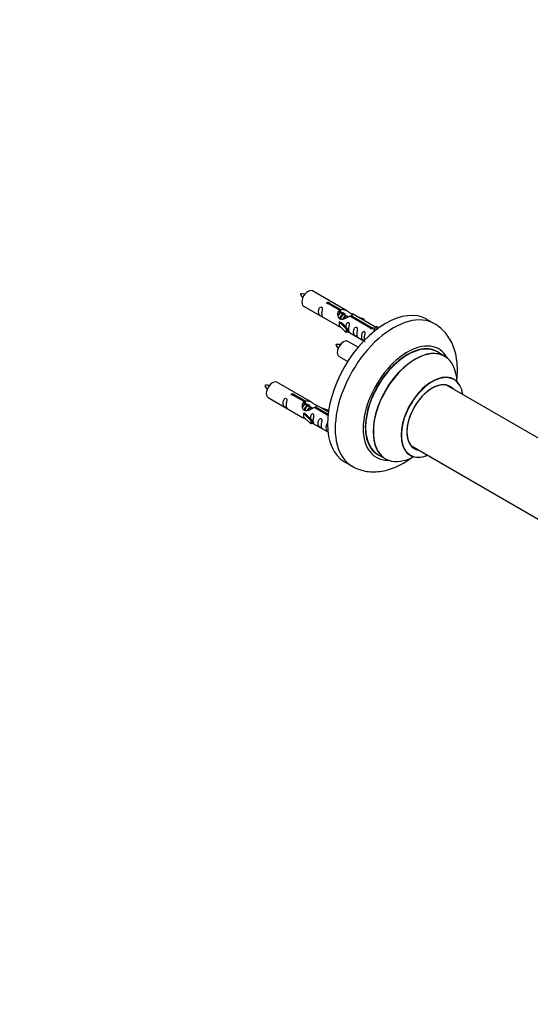
# Model space of a CAD drawing. Units: millimetres. Extents: x 0 to 1441, y 0 to 2786.
# Drawn here: x 721 to 953, y 575 to 1024 of the extents above; entities that cross this region are included whole.
import ezdxf
from ezdxf import colors
from ezdxf.entities.mleader import LeaderData, LeaderLine
from ezdxf.math import Vec2, Vec3

# ---------------------------------------------------------------- set-up
doc = ezdxf.new("R2010")
doc.units = ezdxf.units.MM
doc.layers.add('DV6_Défaut', color=7, linetype='Continuous')
doc.layers.add('Défaut', color=7, linetype='Continuous')

# ---------------------------------------------------------------- blocks, each defined once
blk = doc.blocks.new('_DOT')
at = {"color": 0}
blk.add_line((0, 0), (-1, 0), dxfattribs=at)
at = {"color": 0, "const_width": 0.333}
blk.add_lwpolyline([(-0.1665, 0, 1), (0.1665, 0, 1)], format="xyb", close=True, dxfattribs=at)
blk = doc.blocks.new('SE5')
at = {"layer": 'DV6_Défaut', "color": 7, "linetype": 'Continuous'}
for p, q in [((869.63, 891.04), (853.93, 900.11)), ((866.28, 891.32), (861.2, 894.25)), ((861.72, 894.54), (866.79, 891.62)), ((861.72, 894.54), (861.72, 893.95)), ((849.93, 893.18), (865.63, 884.12)), ((866.28, 891.32), (866.28, 890)), ((866.28, 890.6), (866.79, 890.3)), ((866.82, 890.01), (866.28, 890.33)), ((866.79, 891.62), (866.79, 890.3)), ((868.1, 889.28), (867, 889.91)), ((869.37, 888.54), (868.28, 889.17)), ((871.53, 888.88), (880.85, 883.5)), ((871.53, 888.88), (871.53, 888.28)), ((882.66, 883.53), (872.15, 889.59)), ((866.08, 886.03), (866.17, 886.08)), ((869.3, 882.76), (866.08, 886.03)), ((866.08, 886.03), (866.08, 885.21)), ((866.08, 885.21), (866.08, 884.4)), ((869.3, 881.12), (866.08, 884.4)), ((867.46, 885.34), (866.17, 886.08)), ((867.46, 885.34), (869.83, 882.92)), ((870.12, 888.11), (869.55, 888.44)), ((880.33, 883.2), (871.01, 888.58)), ((873.89, 888.59), (877.4, 887.43)), ((877.11, 887.13), (875.5, 887.66)), ((877.4, 887.43), (877.11, 887.13)), ((877.11, 887.13), (877.11, 886.73)), ((877.4, 887.43), (877.4, 886.56)), ((909.57, 885.11), (906.04, 887.15)), ((869.83, 882.92), (869.3, 882.76)), ((869.3, 882.76), (869.3, 881.12)), ((869.83, 881.29), (869.3, 881.12)), ((869.83, 882.92), (869.83, 881.29)), ((869.83, 881.69), (877.37, 877.34)), ((880.33, 883.2), (880.33, 883.13)), ((880.85, 883.5), (880.85, 882.81)), ((882.46, 883.41), (881.72, 882.28)), ((881.72, 882.28), (882.36, 881.91)), ((882.46, 883.41), (883.17, 883.82)), ((883.51, 882.8), (882.46, 883.41)), ((884.14, 883.26), (883.17, 883.82)), ((874.75, 874.42), (870.1, 877.11)), ((914.18, 870.33), (910.76, 872.3)), ((866.1, 870.18), (870.01, 867.92)), ((853.47, 849.38), (837.77, 858.44)), ((976.18, 821.83), (915.01, 857.15)), ((833.77, 851.51), (849.47, 842.45)), ((850.11, 849.65), (845.04, 852.58)), ((845.55, 852.88), (850.63, 849.95)), ((845.55, 852.88), (845.55, 852.28)), ((850.11, 849.65), (850.11, 848.33)), ((850.11, 848.93), (850.63, 848.63)), ((850.66, 848.34), (850.11, 848.66)), ((850.63, 849.95), (850.63, 848.63)), ((849.91, 844.36), (850, 844.42)), ((853.14, 841.09), (849.91, 844.36)), ((849.91, 844.36), (849.91, 843.55)), ((851.29, 843.67), (850, 844.42)), ((851.93, 847.61), (850.84, 848.24)), ((853.2, 846.87), (852.11, 847.51)), ((853.96, 846.44), (853.38, 846.77)), ((860.99, 843.37), (854.85, 846.92)), ((855.36, 847.21), (861.05, 843.93)), ((855.36, 847.21), (855.36, 846.62)), ((861.18, 844.93), (855.98, 847.93)), ((857.72, 846.92), (861.23, 845.77)), ((860.95, 845.46), (859.33, 845.99)), ((861.23, 845.77), (860.95, 845.46)), ((860.95, 845.46), (860.95, 845.06)), ((861.23, 845.77), (861.23, 845.32)), ((849.91, 843.55), (849.91, 842.73)), ((853.14, 839.46), (849.91, 842.73)), ((851.29, 843.67), (853.66, 841.26)), ((853.66, 841.26), (853.14, 841.09)), ((853.14, 841.09), (853.14, 839.46)), ((853.66, 839.62), (853.14, 839.46)), ((853.66, 841.26), (853.66, 839.62)), ((853.66, 840.03), (860.96, 835.81)), ((899.01, 829.43), (960.69, 793.82)), ((868.54, 822.2), (872.07, 820.16)), ((883.76, 825.54), (887.18, 823.56))]:
    blk.add_line(p, q, dxfattribs=at)
for centre, radius, start, end in [((849.14, 890.42), 8.32, 80.6499, 95.2938), ((856.67, 902.77), 9.24, 206.0801, 219.2838), ((865.3, 867.42), 8.32, 80.6499, 95.2938), ((872.84, 879.77), 9.24, 206.0801, 219.2838), ((832.97, 848.75), 8.32, 80.6499, 95.2938), ((840.5, 861.1), 9.24, 206.0801, 219.2838)]:
    blk.add_arc(centre, radius, start, end, dxfattribs=at)
for centre, major_axis, start_param, end_param in [((851.93, 896.64), (2, 3.46), 0, 3.141593), ((887.29, 854.68), (-18.75, -32.48), 3.141593, 6.283185), ((890.82, 852.64), (-18.75, -32.48), 3.140767, 6.283185), ((868.1, 873.65), (2, 3.46), 0, 3.141593), ((897.19, 848.96), (-14.25, -24.68), 2.796939, 6.283185), ((897.19, 848.96), (-13.55, -23.47), 3.059158, 6.283185), ((897.26, 848.92), (13.5, 23.38), 0, 3.141593), ((900.68, 846.95), (-13.5, -23.38), 3.141593, 6.283185), ((900.74, 846.91), (13.47, 23.33), 0, 3.892766), ((900.74, 846.91), (13.47, 23.33), 5.532012, 6.283185), ((908.43, 842.47), (-10, -17.32), 2.498114, 6.283185), ((908.5, 842.43), (9.95, 17.23), 0, 3.77834), ((835.77, 854.98), (2, 3.46), 0, 3.141593), ((908.5, 842.43), (-8.17, -14.16), 2.934308, 6.283185), ((908.43, 842.47), (8.13, 14.07), 0, 3.31723), ((908.5, 842.43), (9.95, 17.23), 5.646438, 6.283185), ((906.38, 843.65), (-8.13, -14.07), -3.31723, -3.268121), ((908.43, 842.47), (8.13, 14.07), 6.107548, 6.283185), ((906.38, 843.65), (-8.13, -14.07), 0.126529, 0.175637), ((908.5, 842.43), (-8.17, -14.16), 0, 0.207285), ((897.19, 848.96), (-14.25, -24.68), 0, 0.344653), ((897.19, 848.96), (-13.55, -23.47), 0, 0.085934), ((908.43, 842.47), (-10, -17.32), 0, 0.643478), ((890.82, 852.64), (-18.75, -32.48), 0, 0.001721)]:
    blk.add_ellipse(centre, major_axis=major_axis, ratio=0.57735, start_param=start_param, end_param=end_param, dxfattribs=at)
for points, knots in [([(861.2, 894.25), (861.14, 894.24), (861.07, 894.23), (861, 894.24), (860.94, 894.24), (860.87, 894.25), (860.81, 894.27), (860.76, 894.29), (860.71, 894.32), (860.66, 894.35), (860.62, 894.38), (860.59, 894.41), (860.56, 894.45), (860.54, 894.49), (860.53, 894.53), (860.53, 894.58), (860.52, 894.62), (860.53, 894.66), (860.56, 894.7), (860.58, 894.74), (860.61, 894.78), (860.65, 894.81), (860.69, 894.85), (860.74, 894.87), (860.8, 894.89), (860.85, 894.91), (860.91, 894.92), (860.98, 894.93), (861.04, 894.94), (861.11, 894.93), (861.18, 894.93), (861.25, 894.92), (861.31, 894.91), (861.37, 894.89), (861.44, 894.87), (861.49, 894.84), (861.54, 894.82), (861.59, 894.79), (861.63, 894.76), (861.66, 894.73), (861.69, 894.7), (861.71, 894.66), (861.72, 894.63), (861.73, 894.6), (861.73, 894.57), (861.72, 894.54)], [0, 0, 0, 0, 0.067993, 0.067993, 0.067993, 0.136008, 0.136008, 0.136008, 0.203632, 0.203632, 0.203632, 0.270658, 0.270658, 0.270658, 0.337909, 0.337909, 0.337909, 0.405856, 0.405856, 0.405856, 0.47389, 0.47389, 0.47389, 0.541272, 0.541272, 0.541272, 0.608283, 0.608283, 0.608283, 0.675761, 0.675761, 0.675761, 0.743837, 0.743837, 0.743837, 0.811709, 0.811709, 0.811709, 0.878878, 0.878878, 0.878878, 0.945948, 0.945948, 0.945948, 1, 1, 1, 1]), ([(858.14, 889.8), (858.14, 890.26), (858.23, 890.75), (858.39, 891.55), (858.44, 891.84), (858.42, 892.39), (858.33, 892.66), (857.93, 892.89), (857.66, 892.82), (857.26, 892.51), (857.11, 892.28), (856.79, 891.58), (856.72, 891.07), (856.72, 890.16), (856.79, 889.76), (857.12, 889.23), (857.26, 889.06), (857.67, 888.73), (857.94, 888.57), (858.34, 888.34), (858.42, 888.3), (858.43, 888.39), (858.38, 888.5), (858.23, 888.93), (858.14, 889.34), (858.14, 889.8)], [0, 0, 0, 0, 0.125, 0.125, 0.1875, 0.1875, 0.25, 0.25, 0.3125, 0.3125, 0.375, 0.375, 0.5, 0.5, 0.625, 0.625, 0.6875, 0.6875, 0.75, 0.75, 0.8125, 0.8125, 0.875, 0.875, 1, 1, 1, 1]), ([(871.01, 888.58), (870.32, 888.19), (869.47, 887.75), (868.31, 887.28), (867.93, 887.15), (867.2, 887.03), (866.83, 887.05), (866.2, 887.42), (865.97, 887.75), (865.65, 888.48), (865.56, 888.88), (865.5, 890.06), (865.72, 890.85), (866.28, 891.32)], [0, 0, 0, 0, 0.25, 0.25, 0.375, 0.375, 0.5, 0.5, 0.625, 0.625, 0.75, 0.75, 1, 1, 1, 1]), ([(866.79, 891.62), (867.49, 891.87), (868.34, 891.69), (869.49, 891.14), (869.87, 890.91), (870.61, 890.42), (870.98, 890.16), (871.6, 889.8), (871.84, 889.71), (872.01, 889.65), (872.01, 889.64), (872.02, 889.64)], [0, 0, 0, 0, 0.397187, 0.397187, 0.595781, 0.595781, 0.794375, 0.794375, 0.992969, 0.992969, 1, 1, 1, 1]), ([(866.79, 890.3), (867.26, 890.44), (867.77, 890.31), (868.59, 889.74), (868.92, 889.29), (868.93, 888.81)], [0, 0, 0, 0, 0.50205, 0.50205, 1, 1, 1, 1]), ([(872.19, 889.57), (872.23, 889.55), (872.26, 889.52), (872.31, 889.39), (872.09, 889.22), (871.53, 888.88)], [0, 0, 0, 0, 0.1950616, 0.1950616, 1, 1, 1, 1]), ([(870.5, 882.66), (870.5, 883.12), (870.6, 883.61), (870.75, 884.42), (870.8, 884.7), (870.78, 885.25), (870.7, 885.52), (870.3, 885.75), (870.03, 885.68), (869.62, 885.37), (869.48, 885.15), (869.18, 884.5), (869.11, 884.06), (869.09, 883.65)], [0, 0, 0, 0, 0.258424, 0.258424, 0.387635, 0.387635, 0.516847, 0.516847, 0.646059, 0.646059, 0.775271, 0.775271, 1, 1, 1, 1]), ([(919.64, 859.23), (919.65, 859.31), (919.85, 860.9), (920.06, 863.96), (919.84, 868.28), (919.08, 872.25), (917.84, 875.77), (916.22, 878.82), (914.16, 881.52), (911.88, 883.69), (910.31, 884.61), (909.57, 885.04)], [0, 0, 0, 0, 0.007921, 0.148695, 0.290849, 0.433019, 0.557395, 0.677171, 0.793106, 0.917783, 1, 1, 1, 1]), ([(865.61, 884.13), (865.66, 884.1), (865.73, 884.08), (865.97, 883.98), (866.21, 883.89), (866.72, 883.6), (866.92, 883.46), (867.14, 883.32)], [0, 0, 0, 0, 0.25301, 0.25301, 0.718766, 0.718766, 1, 1, 1, 1]), ([(869.82, 881.76), (869.83, 881.76), (869.83, 881.76), (870.03, 881.6), (870.3, 881.43), (870.7, 881.2), (870.78, 881.16), (870.8, 881.25), (870.75, 881.36), (870.6, 881.79), (870.5, 882.2), (870.5, 882.66)], [0, 0, 0, 0, 0.00216, 0.00216, 0.201728, 0.201728, 0.401296, 0.401296, 0.600864, 0.600864, 1, 1, 1, 1]), ([(874.09, 880.59), (874.09, 881.05), (874.19, 881.54), (874.34, 882.34), (874.39, 882.63), (874.37, 883.18), (874.29, 883.45), (873.88, 883.68), (873.61, 883.61), (873.21, 883.3), (873.06, 883.07), (872.74, 882.37), (872.67, 881.86), (872.67, 880.95), (872.74, 880.55), (873.07, 880.02), (873.22, 879.85), (873.62, 879.52), (873.89, 879.36), (874.29, 879.13), (874.37, 879.09), (874.39, 879.18), (874.34, 879.29), (874.19, 879.72), (874.09, 880.13), (874.09, 880.59)], [0, 0, 0, 0, 0.125, 0.125, 0.1875, 0.1875, 0.25, 0.25, 0.3125, 0.3125, 0.375, 0.375, 0.5, 0.5, 0.625, 0.625, 0.6875, 0.6875, 0.75, 0.75, 0.8125, 0.8125, 0.875, 0.875, 1, 1, 1, 1]), ([(877.64, 878.54), (877.64, 878.99), (877.74, 879.49), (877.89, 880.29), (877.94, 880.57), (877.93, 881.13), (877.84, 881.4), (877.44, 881.63), (877.17, 881.56), (876.77, 881.25), (876.62, 881.02), (876.3, 880.32), (876.23, 879.81), (876.23, 878.89), (876.3, 878.5), (876.62, 877.97), (876.77, 877.8), (877.18, 877.47), (877.44, 877.31), (877.84, 877.08), (877.93, 877.04), (877.93, 877.08), (877.94, 877.09), (877.94, 877.09)], [0, 0, 0, 0, 0.1529799, 0.1529799, 0.2294699, 0.2294699, 0.3059598, 0.3059598, 0.3824498, 0.3824498, 0.4589398, 0.4589398, 0.6119197, 0.6119197, 0.7648996, 0.7648996, 0.8413896, 0.8413896, 0.9178795, 0.9178795, 0.9943695, 0.9943695, 1, 1, 1, 1]), ([(880.85, 883.5), (880.91, 883.5), (880.98, 883.5), (881.05, 883.49), (881.11, 883.47), (881.18, 883.46), (881.24, 883.43), (881.29, 883.41), (881.35, 883.39), (881.39, 883.36), (881.43, 883.33), (881.46, 883.3), (881.49, 883.26), (881.51, 883.23), (881.52, 883.19), (881.52, 883.16), (881.53, 883.13), (881.52, 883.09), (881.5, 883.06), (881.47, 883.02), (881.44, 882.99), (881.4, 882.96), (881.36, 882.93), (881.31, 882.9), (881.25, 882.88), (881.2, 882.86), (881.14, 882.84), (881.07, 882.83), (881.01, 882.81), (880.94, 882.81), (880.87, 882.81), (880.8, 882.81), (880.74, 882.81), (880.68, 882.82), (880.62, 882.84), (880.56, 882.86), (880.51, 882.89), (880.46, 882.91), (880.42, 882.94), (880.39, 882.98), (880.36, 883.02), (880.34, 883.06), (880.33, 883.1), (880.32, 883.14), (880.32, 883.17), (880.33, 883.2)], [0, 0, 0, 0, 0.067993, 0.067993, 0.067993, 0.136008, 0.136008, 0.136008, 0.203632, 0.203632, 0.203632, 0.270658, 0.270658, 0.270658, 0.337909, 0.337909, 0.337909, 0.405856, 0.405856, 0.405856, 0.47389, 0.47389, 0.47389, 0.541272, 0.541272, 0.541272, 0.608283, 0.608283, 0.608283, 0.675761, 0.675761, 0.675761, 0.743837, 0.743837, 0.743837, 0.811709, 0.811709, 0.811709, 0.878878, 0.878878, 0.878878, 0.945948, 0.945948, 0.945948, 1, 1, 1, 1]), ([(918.44, 859.79), (918.31, 859.89), (918.2, 859.97), (918.19, 859.97), (918.19, 859.97)], [0, 0, 0, 0, 0.898554, 1, 1, 1, 1]), ([(845.04, 852.58), (844.97, 852.57), (844.9, 852.57), (844.84, 852.57), (844.77, 852.58), (844.71, 852.59), (844.65, 852.61), (844.59, 852.62), (844.54, 852.65), (844.5, 852.68), (844.45, 852.71), (844.42, 852.75), (844.4, 852.79), (844.37, 852.82), (844.36, 852.87), (844.36, 852.91), (844.36, 852.95), (844.37, 853), (844.39, 853.04), (844.41, 853.08), (844.44, 853.11), (844.48, 853.15), (844.52, 853.18), (844.57, 853.21), (844.63, 853.22), (844.69, 853.24), (844.75, 853.26), (844.81, 853.26), (844.88, 853.27), (844.95, 853.27), (845.01, 853.26), (845.08, 853.25), (845.15, 853.24), (845.21, 853.22), (845.27, 853.2), (845.33, 853.18), (845.37, 853.15), (845.42, 853.12), (845.46, 853.09), (845.49, 853.06), (845.52, 853.03), (845.54, 852.99), (845.55, 852.96), (845.56, 852.93), (845.56, 852.91), (845.55, 852.88)], [0, 0, 0, 0, 0.067993, 0.067993, 0.067993, 0.136008, 0.136008, 0.136008, 0.203632, 0.203632, 0.203632, 0.270658, 0.270658, 0.270658, 0.337909, 0.337909, 0.337909, 0.405856, 0.405856, 0.405856, 0.47389, 0.47389, 0.47389, 0.541272, 0.541272, 0.541272, 0.608283, 0.608283, 0.608283, 0.675761, 0.675761, 0.675761, 0.743837, 0.743837, 0.743837, 0.811709, 0.811709, 0.811709, 0.878878, 0.878878, 0.878878, 0.945948, 0.945948, 0.945948, 1, 1, 1, 1]), ([(841.97, 848.13), (841.97, 848.59), (842.07, 849.08), (842.22, 849.89), (842.27, 850.17), (842.25, 850.72), (842.17, 850.99), (841.77, 851.22), (841.5, 851.15), (841.09, 850.84), (840.95, 850.62), (840.62, 849.91), (840.55, 849.4), (840.55, 848.49), (840.62, 848.09), (840.95, 847.56), (841.1, 847.39), (841.5, 847.07), (841.77, 846.9), (842.17, 846.67), (842.25, 846.63), (842.27, 846.72), (842.22, 846.83), (842.07, 847.26), (841.97, 847.67), (841.97, 848.13)], [0, 0, 0, 0, 0.125, 0.125, 0.1875, 0.1875, 0.25, 0.25, 0.3125, 0.3125, 0.375, 0.375, 0.5, 0.5, 0.625, 0.625, 0.6875, 0.6875, 0.75, 0.75, 0.8125, 0.8125, 0.875, 0.875, 1, 1, 1, 1]), ([(854.85, 846.92), (854.15, 846.53), (853.31, 846.09), (852.15, 845.62), (851.77, 845.49), (851.03, 845.37), (850.66, 845.39), (850.04, 845.75), (849.8, 846.08), (849.48, 846.81), (849.4, 847.21), (849.33, 848.4), (849.55, 849.18), (850.11, 849.65)], [0, 0, 0, 0, 0.25, 0.25, 0.375, 0.375, 0.5, 0.5, 0.625, 0.625, 0.75, 0.75, 1, 1, 1, 1]), ([(850.63, 849.95), (851.32, 850.2), (852.17, 850.02), (853.33, 849.47), (853.71, 849.24), (854.44, 848.75), (854.81, 848.49), (855.39, 848.16), (855.6, 848.07), (855.76, 848.01)], [0, 0, 0, 0, 0.412143, 0.412143, 0.618215, 0.618215, 0.824286, 0.824286, 1, 1, 1, 1]), ([(850.63, 848.63), (851.09, 848.77), (851.6, 848.64), (852.43, 848.08), (852.76, 847.62), (852.76, 847.14)], [0, 0, 0, 0, 0.5020499, 0.5020499, 1, 1, 1, 1]), ([(854.33, 840.99), (854.33, 841.45), (854.43, 841.94), (854.58, 842.75), (854.63, 843.03), (854.62, 843.59), (854.53, 843.86), (854.13, 844.09), (853.86, 844.01), (853.46, 843.7), (853.31, 843.48), (853.02, 842.84), (852.94, 842.4), (852.92, 841.99)], [0, 0, 0, 0, 0.258424, 0.258424, 0.387635, 0.387635, 0.516847, 0.516847, 0.646059, 0.646059, 0.775271, 0.775271, 1, 1, 1, 1]), ([(856.02, 847.9), (856.06, 847.88), (856.09, 847.86), (856.15, 847.72), (855.92, 847.55), (855.36, 847.21)], [0, 0, 0, 0, 0.195062, 0.195062, 1, 1, 1, 1]), ([(849.45, 842.46), (849.49, 842.44), (849.56, 842.41), (849.8, 842.32), (850.05, 842.22), (850.55, 841.93), (850.76, 841.79), (850.97, 841.65)], [0, 0, 0, 0, 0.25301, 0.25301, 0.718766, 0.718766, 1, 1, 1, 1]), ([(853.66, 840.1), (853.66, 840.1), (853.66, 840.09), (853.87, 839.93), (854.14, 839.76), (854.53, 839.53), (854.62, 839.5), (854.63, 839.58), (854.58, 839.69), (854.43, 840.12), (854.33, 840.53), (854.33, 840.99)], [0, 0, 0, 0, 0.00216, 0.00216, 0.201728, 0.201728, 0.401296, 0.401296, 0.600864, 0.600864, 1, 1, 1, 1]), ([(857.92, 838.92), (857.92, 839.38), (858.02, 839.87), (858.17, 840.68), (858.22, 840.96), (858.2, 841.51), (858.12, 841.78), (857.72, 842.01), (857.45, 841.94), (857.05, 841.63), (856.9, 841.41), (856.58, 840.7), (856.51, 840.19), (856.51, 839.28), (856.58, 838.88), (856.9, 838.35), (857.05, 838.18), (857.45, 837.86), (857.72, 837.69), (858.12, 837.46), (858.21, 837.42), (858.22, 837.51), (858.17, 837.62), (858.02, 838.05), (857.92, 838.46), (857.92, 838.92)], [0, 0, 0, 0, 0.125, 0.125, 0.1875, 0.1875, 0.25, 0.25, 0.3125, 0.3125, 0.375, 0.375, 0.5, 0.5, 0.625, 0.625, 0.6875, 0.6875, 0.75, 0.75, 0.8125, 0.8125, 0.875, 0.875, 1, 1, 1, 1]), ([(861.01, 839.85), (860.93, 839.82), (860.86, 839.78), (860.6, 839.58), (860.45, 839.35), (860.13, 838.65), (860.06, 838.14), (860.06, 837.23), (860.13, 836.83), (860.46, 836.3), (860.61, 836.13), (860.88, 835.91), (860.95, 835.86), (861.03, 835.8)], [0, 0, 0, 0, 0.046868, 0.046868, 0.197093, 0.197093, 0.497544, 0.497544, 0.797995, 0.797995, 0.94822, 0.94822, 1, 1, 1, 1]), ([(872.14, 820.17), (873.05, 819.67), (874.73, 818.78), (877.86, 817.9), (881.21, 817.54), (884.69, 817.72), (888.24, 818.45), (891.86, 819.73), (895.49, 821.58), (898.01, 823.24), (899.32, 824.23), (899.45, 824.33)], [0, 0, 0, 0, 0.099373, 0.217542, 0.336091, 0.457096, 0.582193, 0.712178, 0.846624, 0.984018, 1, 1, 1, 1]), ([(898.15, 825.26), (898.15, 825.26), (898.17, 825.26), (898.31, 825.23), (898.4, 825.16), (898.42, 825.15)], [0, 0, 0, 0, 0.075483, 0.830448, 1, 1, 1, 1])]:
    blk.add_open_spline(points, degree=3, knots=knots, dxfattribs=at)
for points, weights, knots in [([(867, 889.91), (866.74, 890.06), (866.31, 889.73), (865.93, 889.43), (865.66, 888.83)], [0.949265797415, 0.900016475517, 1, 0.907698351362, 0.94257893849], [0, 0, 0, 0.519975, 0.519975, 1, 1, 1]), ([(866.41, 887.25), (866.43, 887.45), (866.48, 887.65), (866.79, 888.76), (867.5, 889.29), (868, 889.67), (868.33, 889.49)], [0.957311988554, 0.973358005948, 1, 0.866025403784, 1, 0.900474697093, 0.948817515435], [0, 0, 0, 0.102413, 0.102413, 0.617419, 0.617419, 1, 1, 1]), ([(868.28, 889.17), (868.01, 889.33), (867.59, 889), (867, 888.53), (866.76, 887.58), (866.7, 887.35), (866.69, 887.12)], [0.949265797415, 0.900016475517, 1, 0.866025403784, 1, 0.964320368921, 0.947644879073], [0, 0, 0, 0.370807, 0.370807, 0.867676, 0.867676, 1, 1, 1]), ([(867.88, 887.27), (868.21, 888.14), (868.77, 888.56), (869.48, 889.09), (869.78, 888.57), (869.91, 888.35), (869.87, 887.99)], [0.959656070168, 0.890766196081, 1, 0.866025403784, 1, 0.938247043728, 0.933421709797], [0, 0, 0, 0.358189, 0.358189, 0.7975056, 0.7975056, 1, 1, 1]), ([(869.55, 888.44), (869.28, 888.59), (868.86, 888.26), (868.43, 887.93), (868.16, 887.26)], [0.949265797415, 0.900016475517, 1, 0.899025260554, 0.950256958659], [0, 0, 0, 0.497534, 0.497534, 1, 1, 1]), ([(850.84, 848.24), (850.57, 848.4), (850.15, 848.06), (849.76, 847.76), (849.5, 847.17)], [0.949265797415, 0.900016475517, 1, 0.907698351362, 0.94257893849], [0, 0, 0, 0.519975, 0.519975, 1, 1, 1]), ([(850.24, 845.59), (850.26, 845.78), (850.32, 845.98), (850.62, 847.09), (851.33, 847.63), (851.84, 848.01), (852.17, 847.82)], [0.957311988554, 0.973358005948, 1, 0.866025403784, 1, 0.900474697093, 0.948817515435], [0, 0, 0, 0.102413, 0.102413, 0.617419, 0.617419, 1, 1, 1]), ([(852.11, 847.51), (851.84, 847.66), (851.42, 847.33), (850.83, 846.87), (850.59, 845.91), (850.53, 845.68), (850.52, 845.46)], [0.949265797415, 0.900016475517, 1, 0.866025403784, 1, 0.964320368921, 0.947644879073], [0, 0, 0, 0.370807, 0.370807, 0.867676, 0.867676, 1, 1, 1]), ([(851.71, 845.61), (852.04, 846.47), (852.6, 846.89), (853.31, 847.42), (853.62, 846.9), (853.74, 846.68), (853.71, 846.32)], [0.959656070168, 0.890766196081, 1, 0.866025403784, 1, 0.938247043728, 0.933421709797], [0, 0, 0, 0.358189, 0.358189, 0.797506, 0.797506, 1, 1, 1]), ([(853.38, 846.77), (853.11, 846.93), (852.69, 846.59), (852.27, 846.26), (852, 845.59)], [0.949265797415, 0.900016475517, 1, 0.899025260554, 0.950256958659], [0, 0, 0, 0.4975338, 0.4975338, 1, 1, 1])]:
    blk.add_rational_spline(points, weights, degree=2, knots=knots, dxfattribs=at)
for points in [[(865.67, 888.83), (865.78, 889.3), (865.97, 889.72), (866.28, 890)], [(877.74, 877.71), (877.69, 877.95), (877.64, 878.23), (877.64, 878.54)], [(849.5, 847.16), (849.61, 847.63), (849.8, 848.05), (850.11, 848.33)]]:
    blk.add_open_spline(points, degree=3, dxfattribs=at)
for points in [[(866.28, 890.07), (866.75, 890.4), (867.06, 890.22)], [(850.11, 848.4), (850.59, 848.73), (850.89, 848.55)]]:
    blk.add_rational_spline(points, [0.988347216935, 0.903439881723, 0.948817515435], degree=2, dxfattribs=at)

msp = doc.modelspace()

# ---------------------------------------------------------------- block references
at = {"layer": 'Défaut'}
msp.add_blockref('SE5', (0, 0), dxfattribs=at)

# ---------------------------------------------------------------- leaders
at = {"layer": 'Défaut', "color": 7, "linetype": 'Continuous'}
ml = msp.add_multileader_mtext('Standard', dxfattribs=at)
ml.set_content('{\\pxsm0.9;\\fSolid Edge ISO|b1||i0||c0|p34;\\W1.;28/08/2019\\P}', color=256)
ml.set_leader_properties()
ml.set_arrow_properties(name='DOT')
ml.build(insert=Vec2(0, 0))
ml.multileader.update_dxf_attribs({"leader_type": 0, "dogleg_length": 0, "arrow_head_size": 12})
ctx = ml.context
ctx.base_point, ctx.char_height, ctx.arrow_head_size, ctx.landing_gap_size = Vec3(1112.8, 2778.45), 12, 12, 4.2
notes = []
notes.append((ctx, [(0, (0, 0, 0), (0, 0), (1, 0), 1, [])]))
ctx.mtext.insert = Vec3(1114.8, 2784.57)
for ctx, leaders in notes:
    for number, flags, end, landing, length, lines in leaders:
        leader = LeaderData()
        leader.index, (leader.has_last_leader_line, leader.has_dogleg_vector, leader.attachment_direction) = number, flags
        leader.last_leader_point, leader.dogleg_vector, leader.dogleg_length = Vec3(end), Vec3(landing), length
        for number, points, colour, breaks in lines:
            line = LeaderLine()
            line.index, line.vertices, line.color, line.breaks = number, Vec3.list(points), colors.encode_raw_color(colour), breaks
            leader.lines.append(line)
        ctx.leaders.append(leader)

doc.saveas('drawing.dxf')
